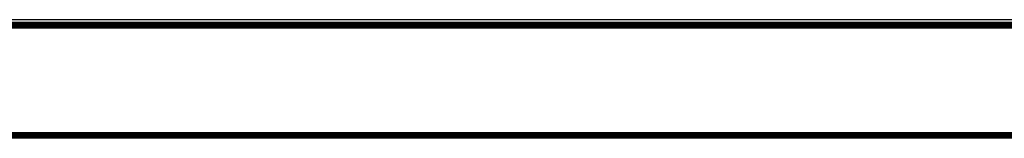
# Model space of a CAD drawing. Units: millimetres. Extents: x -4534 to 372784, y -3372 to 3934.
# Drawn here: x 633 to 888, y 1571 to 1602 of the extents above; entities that cross this region are included whole.
import ezdxf

# ---------------------------------------------------------------- set-up
doc = ezdxf.new("R2010")
doc.units = ezdxf.units.MM
doc.layers.add('Toestel 2D', color=7, linetype='Continuous', lineweight=20)
doc.layers.add('VP-EQ', color=7, linetype='Continuous', true_color=0x8a3492, plot=False)

# ---------------------------------------------------------------- blocks, each defined once
blk = doc.blocks.new('RB2855')
at = {"layer": 'VP-EQ', "color": 0}
for p, q in [((140.808, -25.15), (61.808, -25.15)), ((140.808, -25.221), (61.808, -25.221)), ((61.809, -25.226), (140.808, -25.226)), ((61.81, -25.233), (140.808, -25.236)), ((61.81, -25.236), (140.808, -25.236)), ((61.812, -25.252), (140.808, -25.254)), ((61.814, -25.265), (140.808, -25.265)), ((61.816, -25.278), (140.808, -25.278)), ((61.819, -25.296), (140.808, -25.296)), ((61.82, -25.306), (140.808, -25.306)), ((61.824, -25.338), (140.808, -25.338)), ((140.808, -25.371), (61.829, -25.371)), ((61.767, -28.071), (140.895, -28.071)), ((140.808, -28.105), (61.767, -28.071)), ((101.33, -28.171), (61.767, -28.177)), ((140.895, -28.177), (61.767, -28.177)), ((61.767, -28.188), (140.895, -28.177)), ((85.349, -28.194), (61.767, -28.188)), ((85.349, -28.194), (61.767, -28.201)), ((115.551, -28.201), (61.767, -28.201)), ((92.674, -28.21), (61.767, -28.206)), ((92.674, -28.21), (61.767, -28.216)), ((140.895, -28.216), (61.767, -28.216)), ((140.895, -28.216), (61.767, -28.221)), ((140.895, -28.221), (61.767, -28.221)), ((101.329, -28.107), (61.808, -28.11)), ((101.331, -28.123), (61.808, -28.11)), ((61.808, -28.136), (101.331, -28.123)), ((61.808, -28.136), (101.33, -28.141)), ((101.33, -28.141), (61.808, -28.146)), ((140.895, -28.165), (61.808, -28.146)), ((89.202, -28.193), (85.349, -28.194)), ((140.895, -28.177), (89.202, -28.193)), ((89.202, -28.193), (102.474, -28.195)), ((102.361, -28.211), (92.674, -28.21))]:
    blk.add_line(p, q, dxfattribs=at)
blk = doc.blocks.new('VPL-12-WP2855')
at = {"layer": 'Toestel 2D', "color": 0, "xscale": 10, "yscale": 10, "zscale": 10}
blk.add_blockref('RB2855', (-82.73, 1853.12), dxfattribs=at)

msp = doc.modelspace()

# ---------------------------------------------------------------- block references
msp.add_blockref('VPL-12-WP2855', (0, 0))

doc.saveas('drawing.dxf')
